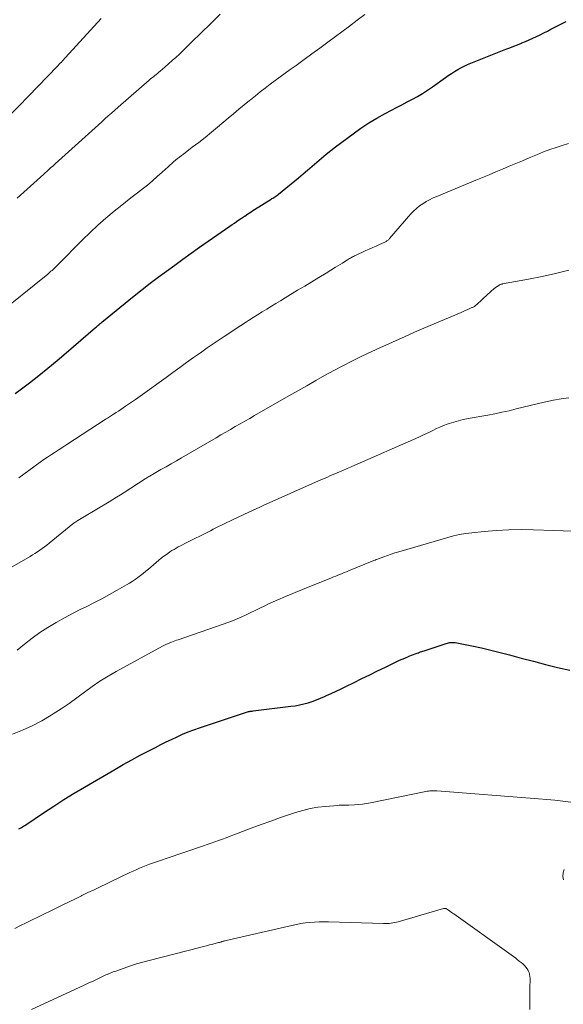
# Model space of a CAD drawing. Units: feet. Extents: x 1929999 to 1935009, y 520000 to 525006.
# Drawn here: x 1930248 to 1930330, y 522140 to 522289 of the extents above; entities that cross this region are included whole.
import ezdxf

# ---------------------------------------------------------------- set-up
doc = ezdxf.new("R2010")
doc.units = ezdxf.units.FT
doc.header["$LTSCALE"] = 100
doc.header["$MEASUREMENT"] = 0
doc.layers.add('CONTOUR INDEX', color=32, linetype='Continuous', lineweight=25)
doc.layers.add('CONTOUR INTERMEDIATE', color=40, linetype='Continuous', lineweight=15)

msp = doc.modelspace()

# ---------------------------------------------------------------- linework, layer by layer
at = {"layer": 'CONTOUR INDEX', "flags": 128}
for points, elevation in [([(1930247.62, 522232.57), (1930248.33, 522233.12), (1930249.74, 522234.21), (1930251.15, 522235.31), (1930252.55, 522236.43), (1930253.92, 522237.57), (1930255.29, 522238.72), (1930259.75, 522242.55), (1930259.86, 522242.65), (1930259.98, 522242.75), (1930260.09, 522242.85), (1930260.21, 522242.95), (1930260.32, 522243.05), (1930260.44, 522243.15), (1930260.56, 522243.25), (1930260.67, 522243.34), (1930265.58, 522247.32), (1930266.78, 522248.28), (1930267.99, 522249.23), (1930269.21, 522250.16), (1930270.44, 522251.08), (1930271.68, 522251.98), (1930272.92, 522252.88), (1930274.18, 522253.77), (1930275.43, 522254.66), (1930280.03, 522257.86), (1930280.37, 522258.09), (1930280.7, 522258.32), (1930281.04, 522258.56), (1930281.38, 522258.79), (1930282.01, 522259.22), (1930282.03, 522259.23), (1930282.05, 522259.25), (1930282.07, 522259.26), (1930282.09, 522259.27), (1930282.17, 522259.33), (1930282.19, 522259.34), (1930282.22, 522259.36), (1930282.24, 522259.37), (1930282.26, 522259.39), (1930282.71, 522259.7), (1930282.96, 522259.88), (1930283.21, 522260.04), (1930283.47, 522260.21), (1930283.73, 522260.37), (1930286.23, 522261.92), (1930286.37, 522262.01), (1930286.52, 522262.1), (1930286.67, 522262.2), (1930286.81, 522262.29), (1930286.96, 522262.39), (1930287.1, 522262.49), (1930287.24, 522262.6), (1930287.37, 522262.71), (1930290.36, 522265.15), (1930291.07, 522265.74), (1930291.76, 522266.33), (1930292.46, 522266.93), (1930293.14, 522267.54), (1930293.83, 522268.14), (1930294.53, 522268.73), (1930295.24, 522269.29), (1930295.97, 522269.85), (1930298.62, 522271.82), (1930299.79, 522272.65), (1930300.98, 522273.44), (1930302.2, 522274.17), (1930303.45, 522274.87), (1930304.41, 522275.37), (1930305.19, 522275.79), (1930305.98, 522276.2), (1930306.77, 522276.61), (1930307.57, 522277.02), (1930308.35, 522277.45), (1930309.11, 522277.9), (1930309.86, 522278.38), (1930310.59, 522278.88), (1930312.55, 522280.29), (1930313, 522280.61), (1930313.47, 522280.92), (1930313.94, 522281.22), (1930314.42, 522281.51), (1930314.9, 522281.79), (1930315.4, 522282.04), (1930315.91, 522282.28), (1930316.42, 522282.49), (1930321.7, 522284.56), (1930322.29, 522284.79), (1930322.88, 522285.03), (1930323.46, 522285.26), (1930324.05, 522285.5), (1930324.09, 522285.52), (1930324.66, 522285.75), (1930325.21, 522285.99), (1930325.77, 522286.25), (1930326.32, 522286.51), (1930326.86, 522286.77), (1930327.41, 522287.04), (1930327.95, 522287.32), (1930328.49, 522287.6), (1930328.77, 522287.74), (1930329.27, 522288), (1930329.78, 522288.25), (1930330.29, 522288.5), (1930330.8, 522288.74)], 980), ([(1930248.17, 522166.84), (1930248.35, 522166.94), (1930248.53, 522167.04), (1930248.7, 522167.14), (1930248.87, 522167.25), (1930249.04, 522167.36), (1930249.21, 522167.47), (1930251.89, 522169.28), (1930253.41, 522170.28), (1930254.95, 522171.26), (1930256.5, 522172.21), (1930258.06, 522173.14), (1930262.65, 522175.81), (1930263.92, 522176.54), (1930265.2, 522177.25), (1930266.49, 522177.95), (1930267.78, 522178.63), (1930268.76, 522179.14), (1930269.57, 522179.56), (1930270.39, 522179.97), (1930271.22, 522180.36), (1930272.04, 522180.76), (1930272.88, 522181.13), (1930273.72, 522181.48), (1930274.58, 522181.8), (1930275.44, 522182.11), (1930282.39, 522184.43), (1930282.53, 522184.48), (1930282.67, 522184.51), (1930282.81, 522184.55), (1930282.96, 522184.57), (1930283.1, 522184.6), (1930283.24, 522184.62), (1930283.39, 522184.64), (1930283.53, 522184.66), (1930289.24, 522185.35), (1930289.89, 522185.44), (1930290.54, 522185.56), (1930291.19, 522185.71), (1930291.82, 522185.89), (1930292.45, 522186.09), (1930293.08, 522186.31), (1930293.69, 522186.56), (1930294.3, 522186.83), (1930294.58, 522186.96), (1930295.32, 522187.3), (1930296.06, 522187.65), (1930296.8, 522188), (1930297.53, 522188.36), (1930298.78, 522188.97), (1930299.96, 522189.54), (1930301.14, 522190.11), (1930302.32, 522190.69), (1930303.5, 522191.26), (1930305.23, 522192.1), (1930305.55, 522192.25), (1930305.87, 522192.4), (1930306.19, 522192.54), (1930306.52, 522192.68), (1930306.61, 522192.72), (1930306.89, 522192.84), (1930307.17, 522192.95), (1930307.45, 522193.06), (1930307.74, 522193.17), (1930307.97, 522193.26), (1930308.14, 522193.32), (1930308.31, 522193.38), (1930308.48, 522193.45), (1930308.65, 522193.51), (1930308.82, 522193.57), (1930308.99, 522193.63), (1930309.16, 522193.69), (1930309.33, 522193.74), (1930312.69, 522194.84), (1930312.85, 522194.89), (1930313.01, 522194.93), (1930313.18, 522194.97), (1930313.35, 522194.99), (1930313.51, 522195.01), (1930313.68, 522195.01), (1930313.85, 522195), (1930314.01, 522194.97), (1930316.56, 522194.46), (1930317.99, 522194.16), (1930319.42, 522193.84), (1930320.84, 522193.49), (1930322.26, 522193.12), (1930324.02, 522192.64), (1930325.84, 522192.15), (1930327.67, 522191.68), (1930329.49, 522191.23), (1930331.33, 522190.79)], 1000)]:
    msp.add_lwpolyline(points, dxfattribs=dict(at, elevation=elevation))
at = {"layer": 'CONTOUR INTERMEDIATE', "flags": 128}
for points, elevation in [([(1930244.45, 522244.15), (1930252.51, 522250.63), (1930252.67, 522250.76), (1930252.84, 522250.9), (1930253, 522251.04), (1930253.16, 522251.18), (1930253.26, 522251.27), (1930253.37, 522251.37), (1930253.47, 522251.47), (1930253.58, 522251.57), (1930253.68, 522251.67), (1930253.78, 522251.78), (1930253.88, 522251.89), (1930253.99, 522251.99), (1930254.09, 522252.09), (1930257.76, 522255.79), (1930258.92, 522256.92), (1930260.1, 522258.02), (1930261.31, 522259.08), (1930262.55, 522260.11), (1930263.46, 522260.84), (1930264.26, 522261.49), (1930265.08, 522262.13), (1930265.89, 522262.76), (1930266.71, 522263.4), (1930266.79, 522263.46), (1930267.56, 522264.07), (1930268.32, 522264.69), (1930269.06, 522265.34), (1930269.79, 522266), (1930270.68, 522266.83), (1930270.96, 522267.09), (1930271.24, 522267.34), (1930271.52, 522267.58), (1930271.81, 522267.82), (1930272.1, 522268.06), (1930272.39, 522268.3), (1930272.69, 522268.53), (1930272.99, 522268.75), (1930274.34, 522269.77), (1930275.32, 522270.51), (1930276.28, 522271.27), (1930277.23, 522272.03), (1930278.17, 522272.81), (1930279.78, 522274.16), (1930280.58, 522274.83), (1930281.38, 522275.5), (1930282.18, 522276.17), (1930282.98, 522276.83), (1930283.13, 522276.95), (1930283.86, 522277.55), (1930284.6, 522278.14), (1930285.34, 522278.72), (1930286.09, 522279.29), (1930286.85, 522279.86), (1930287.6, 522280.42), (1930288.37, 522280.97), (1930289.13, 522281.52), (1930290.01, 522282.14), (1930291.21, 522283.01), (1930292.41, 522283.87), (1930293.6, 522284.75), (1930294.79, 522285.63), (1930298.08, 522288.07), (1930299.24, 522288.94), (1930300.39, 522289.82)], 976), ([(1930246.41, 522274.23), (1930248.83, 522276.68), (1930248.92, 522276.78), (1930249.01, 522276.87), (1930249.1, 522276.96), (1930249.19, 522277.06), (1930249.29, 522277.16), (1930249.33, 522277.2), (1930249.37, 522277.24), (1930249.41, 522277.28), (1930249.45, 522277.32), (1930249.49, 522277.37), (1930249.53, 522277.41), (1930249.57, 522277.45), (1930249.61, 522277.49), (1930253.92, 522281.96), (1930254.08, 522282.13), (1930254.25, 522282.3), (1930254.41, 522282.47), (1930254.57, 522282.64), (1930254.73, 522282.81), (1930254.89, 522282.99), (1930255.05, 522283.16), (1930255.21, 522283.33), (1930260.56, 522289.22)], 968), ([(1930247.88, 522262.08), (1930251.93, 522265.72), (1930252.15, 522265.91), (1930252.36, 522266.11), (1930252.58, 522266.3), (1930252.79, 522266.5), (1930253, 522266.69), (1930253.22, 522266.88), (1930253.43, 522267.08), (1930253.65, 522267.27), (1930259.18, 522272.27), (1930259.67, 522272.72), (1930260.16, 522273.16), (1930260.66, 522273.61), (1930261.15, 522274.06), (1930261.64, 522274.5), (1930262.14, 522274.94), (1930262.64, 522275.38), (1930263.14, 522275.82), (1930267.84, 522279.91), (1930268.04, 522280.08), (1930268.25, 522280.26), (1930268.46, 522280.43), (1930268.66, 522280.6), (1930268.87, 522280.77), (1930269.08, 522280.93), (1930269.28, 522281.11), (1930269.49, 522281.28), (1930270.21, 522281.88), (1930270.77, 522282.36), (1930271.32, 522282.85), (1930271.87, 522283.35), (1930272.4, 522283.85), (1930274.24, 522285.63), (1930275.69, 522287.04), (1930277.14, 522288.45), (1930278.57, 522289.87)], 972), ([(1930248.14, 522219.85), (1930248.89, 522220.41), (1930249.65, 522220.96), (1930250.41, 522221.51), (1930250.81, 522221.81), (1930251.37, 522222.21), (1930251.93, 522222.61), (1930252.5, 522222.99), (1930253.07, 522223.37), (1930253.65, 522223.75), (1930254.22, 522224.13), (1930254.8, 522224.5), (1930255.38, 522224.88), (1930261.21, 522228.66), (1930261.36, 522228.76), (1930261.52, 522228.86), (1930261.67, 522228.96), (1930261.82, 522229.05), (1930261.98, 522229.15), (1930262.13, 522229.25), (1930262.29, 522229.35), (1930262.44, 522229.45), (1930262.85, 522229.71), (1930263.21, 522229.94), (1930263.56, 522230.17), (1930263.92, 522230.41), (1930264.27, 522230.65), (1930265.01, 522231.17), (1930265.74, 522231.67), (1930266.46, 522232.18), (1930267.17, 522232.69), (1930267.88, 522233.21), (1930269.35, 522234.27), (1930270.38, 522235.02), (1930271.41, 522235.77), (1930272.45, 522236.52), (1930273.48, 522237.27), (1930274.52, 522238.01), (1930275.56, 522238.74), (1930276.61, 522239.47), (1930277.66, 522240.19), (1930279.15, 522241.2), (1930279.99, 522241.76), (1930280.82, 522242.31), (1930281.66, 522242.86), (1930282.51, 522243.4), (1930282.83, 522243.61), (1930283.52, 522244.04), (1930284.21, 522244.48), (1930284.9, 522244.91), (1930285.59, 522245.33), (1930286.28, 522245.76), (1930286.97, 522246.18), (1930287.66, 522246.6), (1930288.36, 522247.02), (1930290.25, 522248.17), (1930291.32, 522248.82), (1930292.39, 522249.47), (1930293.46, 522250.12), (1930294.53, 522250.77), (1930295.97, 522251.64), (1930296.32, 522251.85), (1930296.67, 522252.07), (1930297.02, 522252.29), (1930297.37, 522252.51), (1930297.76, 522252.76), (1930297.91, 522252.86), (1930298.06, 522252.95), (1930298.21, 522253.04), (1930298.37, 522253.13), (1930298.52, 522253.21), (1930298.68, 522253.3), (1930298.83, 522253.38), (1930298.99, 522253.45), (1930300.55, 522254.16), (1930301.06, 522254.39), (1930301.58, 522254.62), (1930302.09, 522254.85), (1930302.6, 522255.08), (1930303.43, 522255.45), (1930303.53, 522255.5), (1930303.63, 522255.56), (1930303.72, 522255.62), (1930303.81, 522255.68), (1930303.9, 522255.75), (1930303.98, 522255.83), (1930304.06, 522255.91), (1930304.13, 522255.99), (1930307.35, 522259.7), (1930307.76, 522260.13), (1930308.19, 522260.54), (1930308.66, 522260.91), (1930309.14, 522261.25), (1930309.65, 522261.56), (1930310.17, 522261.85), (1930310.71, 522262.12), (1930311.25, 522262.36), (1930317.16, 522264.79), (1930318.17, 522265.21), (1930319.18, 522265.63), (1930320.18, 522266.05), (1930321.19, 522266.47), (1930322.19, 522266.9), (1930323.2, 522267.32), (1930324.2, 522267.74), (1930325.21, 522268.17), (1930326.45, 522268.69), (1930327.38, 522269.06), (1930328.31, 522269.42), (1930329.26, 522269.75), (1930330.21, 522270.06), (1930331.16, 522270.36)], 984), ([(1930244.37, 522204.83), (1930249.84, 522207.98), (1930250.21, 522208.21), (1930250.59, 522208.44), (1930250.95, 522208.68), (1930251.32, 522208.92), (1930251.68, 522209.17), (1930252.03, 522209.43), (1930252.38, 522209.7), (1930252.72, 522209.97), (1930256.29, 522212.91), (1930256.38, 522212.98), (1930256.5, 522213.06), (1930256.58, 522213.11), (1930257.07, 522213.41), (1930257.31, 522213.55), (1930257.56, 522213.7), (1930257.8, 522213.85), (1930258.05, 522213.99), (1930261.79, 522216.25), (1930262.36, 522216.59), (1930262.92, 522216.94), (1930263.48, 522217.3), (1930264.04, 522217.65), (1930267.2, 522219.68), (1930267.34, 522219.77), (1930267.48, 522219.86), (1930267.62, 522219.94), (1930267.76, 522220.03), (1930267.91, 522220.12), (1930268.05, 522220.2), (1930268.19, 522220.28), (1930268.34, 522220.37), (1930269.61, 522221.09), (1930270.39, 522221.53), (1930271.17, 522221.98), (1930271.95, 522222.43), (1930272.72, 522222.88), (1930277.93, 522225.91), (1930278.65, 522226.33), (1930279.38, 522226.75), (1930280.1, 522227.17), (1930280.83, 522227.59), (1930281.56, 522228), (1930282.29, 522228.42), (1930283.01, 522228.83), (1930283.74, 522229.25), (1930288.91, 522232.23), (1930290.26, 522233), (1930291.61, 522233.77), (1930292.97, 522234.54), (1930294.32, 522235.3), (1930295.69, 522236.04), (1930297.06, 522236.77), (1930298.45, 522237.47), (1930299.84, 522238.16), (1930300.79, 522238.61), (1930302.68, 522239.49), (1930304.57, 522240.36), (1930306.47, 522241.21), (1930308.37, 522242.04), (1930314.92, 522244.84), (1930315.23, 522244.97), (1930315.53, 522245.1), (1930315.84, 522245.23), (1930316.14, 522245.37), (1930316.57, 522245.55), (1930316.66, 522245.59), (1930316.75, 522245.64), (1930316.84, 522245.69), (1930316.93, 522245.74), (1930317.01, 522245.8), (1930317.09, 522245.86), (1930317.17, 522245.92), (1930317.25, 522245.99), (1930318.98, 522247.61), (1930319.25, 522247.86), (1930319.54, 522248.11), (1930319.83, 522248.34), (1930320.13, 522248.57), (1930320.61, 522248.92), (1930320.68, 522248.96), (1930320.74, 522249), (1930320.81, 522249.03), (1930320.89, 522249.06), (1930320.96, 522249.08), (1930321.04, 522249.09), (1930321.11, 522249.11), (1930321.19, 522249.13), (1930325.13, 522249.84), (1930327.16, 522250.24), (1930329.19, 522250.69), (1930331.19, 522251.22)], 988), ([(1930247.88, 522193.83), (1930248.99, 522194.76), (1930250.14, 522195.65), (1930251.32, 522196.48), (1930252.54, 522197.26), (1930253.79, 522198.01), (1930255.05, 522198.72), (1930256.33, 522199.4), (1930257.62, 522200.06), (1930258.3, 522200.39), (1930259.49, 522200.99), (1930260.66, 522201.6), (1930261.83, 522202.23), (1930262.99, 522202.87), (1930264.4, 522203.68), (1930264.84, 522203.94), (1930265.27, 522204.21), (1930265.7, 522204.5), (1930266.11, 522204.8), (1930266.52, 522205.11), (1930266.92, 522205.43), (1930267.31, 522205.75), (1930267.71, 522206.08), (1930268.9, 522207.09), (1930269.28, 522207.41), (1930269.66, 522207.72), (1930270.06, 522208.01), (1930270.46, 522208.3), (1930270.66, 522208.45), (1930270.96, 522208.66), (1930271.27, 522208.86), (1930271.58, 522209.05), (1930271.9, 522209.24), (1930272.22, 522209.41), (1930272.55, 522209.59), (1930272.87, 522209.76), (1930273.2, 522209.93), (1930277.07, 522211.87), (1930277.49, 522212.08), (1930277.91, 522212.29), (1930278.32, 522212.5), (1930278.74, 522212.71), (1930279.16, 522212.91), (1930279.58, 522213.12), (1930280, 522213.32), (1930280.43, 522213.52), (1930282.9, 522214.68), (1930283.44, 522214.93), (1930283.98, 522215.18), (1930284.52, 522215.43), (1930285.06, 522215.67), (1930293.42, 522219.38), (1930294.02, 522219.65), (1930294.63, 522219.92), (1930295.23, 522220.18), (1930295.84, 522220.45), (1930296.59, 522220.78), (1930296.82, 522220.88), (1930297.06, 522220.98), (1930297.29, 522221.07), (1930297.52, 522221.17), (1930297.75, 522221.27), (1930297.99, 522221.37), (1930298.22, 522221.47), (1930298.45, 522221.57), (1930308.53, 522226.01), (1930309.07, 522226.25), (1930309.61, 522226.5), (1930310.14, 522226.76), (1930310.67, 522227.02), (1930311.2, 522227.28), (1930311.74, 522227.52), (1930312.29, 522227.74), (1930312.84, 522227.94), (1930313.12, 522228.04), (1930313.83, 522228.27), (1930314.54, 522228.47), (1930315.26, 522228.64), (1930315.98, 522228.79), (1930318.95, 522229.32), (1930320.02, 522229.53), (1930321.1, 522229.75), (1930322.17, 522229.99), (1930323.23, 522230.25), (1930324.29, 522230.52), (1930325.36, 522230.78), (1930326.42, 522231.03), (1930327.49, 522231.28), (1930327.74, 522231.34), (1930328.88, 522231.58), (1930330.03, 522231.78), (1930331.19, 522231.93)], 992), ([(1930247.18, 522181.12), (1930248.69, 522181.73), (1930250.17, 522182.4), (1930251.61, 522183.17), (1930253.01, 522183.99), (1930253.34, 522184.19), (1930254.55, 522184.98), (1930255.74, 522185.78), (1930256.91, 522186.62), (1930258.06, 522187.49), (1930259.21, 522188.34), (1930260.4, 522189.15), (1930261.62, 522189.91), (1930262.86, 522190.63), (1930269.85, 522194.42), (1930270.15, 522194.58), (1930270.45, 522194.73), (1930270.76, 522194.86), (1930271.07, 522194.99), (1930271.2, 522195.04), (1930271.45, 522195.13), (1930271.71, 522195.23), (1930271.96, 522195.32), (1930272.22, 522195.41), (1930279.01, 522197.74), (1930279.72, 522197.99), (1930280.42, 522198.26), (1930281.12, 522198.55), (1930281.81, 522198.86), (1930282.49, 522199.18), (1930283.17, 522199.51), (1930283.85, 522199.83), (1930284.52, 522200.17), (1930285.29, 522200.54), (1930285.86, 522200.82), (1930286.44, 522201.09), (1930287.02, 522201.35), (1930287.61, 522201.6), (1930288.06, 522201.78), (1930288.42, 522201.93), (1930288.79, 522202.08), (1930289.15, 522202.23), (1930289.52, 522202.38), (1930289.88, 522202.52), (1930290.25, 522202.67), (1930290.61, 522202.82), (1930290.97, 522202.97), (1930295.36, 522204.75), (1930295.68, 522204.88), (1930296, 522205.01), (1930296.32, 522205.14), (1930296.64, 522205.28), (1930296.96, 522205.41), (1930297.28, 522205.54), (1930297.6, 522205.67), (1930297.92, 522205.8), (1930301.76, 522207.36), (1930301.93, 522207.43), (1930302.11, 522207.5), (1930302.29, 522207.57), (1930302.46, 522207.64), (1930303.24, 522207.93), (1930303.8, 522208.14), (1930304.37, 522208.33), (1930304.94, 522208.52), (1930305.52, 522208.69), (1930312.9, 522210.85), (1930313.8, 522211.08), (1930314.7, 522211.29), (1930315.62, 522211.44), (1930316.54, 522211.56), (1930318.41, 522211.76), (1930320.27, 522211.91), (1930322.13, 522212.02), (1930323.99, 522212.04), (1930325.86, 522212.01), (1930328.93, 522211.89), (1930330.33, 522211.84), (1930331.74, 522211.79)], 996), ([(1930247.57, 522151.81), (1930248.42, 522152.24), (1930249.28, 522152.67), (1930250.14, 522153.1), (1930251.01, 522153.52), (1930253.88, 522154.92), (1930254.81, 522155.38), (1930255.75, 522155.84), (1930256.69, 522156.29), (1930257.63, 522156.75), (1930257.65, 522156.76), (1930258.58, 522157.21), (1930259.51, 522157.66), (1930260.44, 522158.1), (1930261.37, 522158.55), (1930263.93, 522159.78), (1930264.42, 522160.01), (1930264.9, 522160.23), (1930265.39, 522160.46), (1930265.88, 522160.68), (1930266.37, 522160.9), (1930266.87, 522161.11), (1930267.37, 522161.3), (1930267.87, 522161.49), (1930268.04, 522161.55), (1930268.63, 522161.76), (1930269.22, 522161.97), (1930269.82, 522162.18), (1930270.41, 522162.38), (1930276.02, 522164.29), (1930276.59, 522164.49), (1930277.17, 522164.68), (1930277.75, 522164.89), (1930278.32, 522165.09), (1930278.89, 522165.3), (1930279.47, 522165.51), (1930280.04, 522165.72), (1930280.61, 522165.93), (1930283.25, 522166.93), (1930284.72, 522167.48), (1930286.19, 522168.02), (1930287.67, 522168.54), (1930289.15, 522169.05), (1930289.94, 522169.31), (1930291.04, 522169.64), (1930292.15, 522169.91), (1930293.28, 522170.1), (1930294.43, 522170.24), (1930296.3, 522170.39), (1930296.51, 522170.4), (1930296.73, 522170.41), (1930296.94, 522170.41), (1930297.15, 522170.41), (1930297.36, 522170.4), (1930297.58, 522170.4), (1930297.79, 522170.4), (1930298, 522170.41), (1930298.81, 522170.46), (1930299.42, 522170.51), (1930300.03, 522170.57), (1930300.64, 522170.67), (1930301.24, 522170.78), (1930309.58, 522172.49), (1930309.79, 522172.53), (1930310, 522172.56), (1930310.21, 522172.58), (1930310.42, 522172.6), (1930310.63, 522172.61), (1930310.84, 522172.61), (1930311.05, 522172.61), (1930311.26, 522172.6), (1930326.62, 522171.38), (1930327.85, 522171.28), (1930329.07, 522171.17), (1930330.29, 522171.04), (1930331.51, 522170.9)], 1004), ([(1930330.48, 522160.71), (1930330.34, 522160.18), (1930330.3, 522159.65), (1930330.39, 522159.13)], 1004), ([(1930250.04, 522139.59), (1930258.02, 522143.25), (1930258.43, 522143.44), (1930258.84, 522143.63), (1930259.25, 522143.82), (1930259.65, 522144.01), (1930260.06, 522144.2), (1930260.26, 522144.3), (1930260.47, 522144.39), (1930260.68, 522144.49), (1930260.88, 522144.58), (1930261.09, 522144.68), (1930261.29, 522144.78), (1930261.5, 522144.87), (1930261.71, 522144.96), (1930261.74, 522144.97), (1930261.96, 522145.07), (1930262.19, 522145.16), (1930262.41, 522145.25), (1930262.64, 522145.33), (1930264.05, 522145.83), (1930264.99, 522146.14), (1930265.93, 522146.44), (1930266.88, 522146.72), (1930267.84, 522146.97), (1930275.47, 522148.94), (1930275.97, 522149.06), (1930276.47, 522149.19), (1930276.96, 522149.32), (1930277.46, 522149.44), (1930278.3, 522149.66), (1930278.38, 522149.68), (1930278.45, 522149.7), (1930278.53, 522149.72), (1930278.6, 522149.75), (1930278.68, 522149.77), (1930278.75, 522149.79), (1930278.82, 522149.82), (1930278.9, 522149.84), (1930278.98, 522149.87), (1930279.09, 522149.9), (1930279.2, 522149.93), (1930279.32, 522149.96), (1930279.43, 522149.99), (1930289.37, 522152.27), (1930290.05, 522152.42), (1930290.73, 522152.54), (1930291.42, 522152.64), (1930292.11, 522152.71), (1930292.81, 522152.77), (1930293.5, 522152.8), (1930294.2, 522152.81), (1930294.89, 522152.8), (1930303.23, 522152.54), (1930303.51, 522152.54), (1930303.79, 522152.54), (1930304.07, 522152.56), (1930304.35, 522152.59), (1930304.62, 522152.63), (1930304.9, 522152.68), (1930305.17, 522152.75), (1930305.45, 522152.82), (1930312.28, 522154.82), (1930312.33, 522154.83), (1930312.39, 522154.84), (1930312.45, 522154.84), (1930312.5, 522154.84), (1930312.56, 522154.83), (1930312.61, 522154.82), (1930312.66, 522154.79), (1930312.71, 522154.77), (1930313.01, 522154.55), (1930313.21, 522154.41), (1930313.41, 522154.27), (1930313.61, 522154.13), (1930313.81, 522153.99), (1930323.17, 522147.3), (1930323.45, 522147.09), (1930323.72, 522146.88), (1930323.99, 522146.67), (1930324.25, 522146.45), (1930324.29, 522146.41), (1930324.52, 522146.19), (1930324.72, 522145.96), (1930324.9, 522145.71), (1930325.06, 522145.44), (1930325.19, 522145.15), (1930325.28, 522144.86), (1930325.33, 522144.56), (1930325.35, 522144.25), (1930325.33, 522142.76), (1930325.32, 522141.7), (1930325.31, 522140.64), (1930325.3, 522139.58)], 1008)]:
    msp.add_lwpolyline(points, dxfattribs=dict(at, elevation=elevation))

doc.saveas('drawing.dxf')
